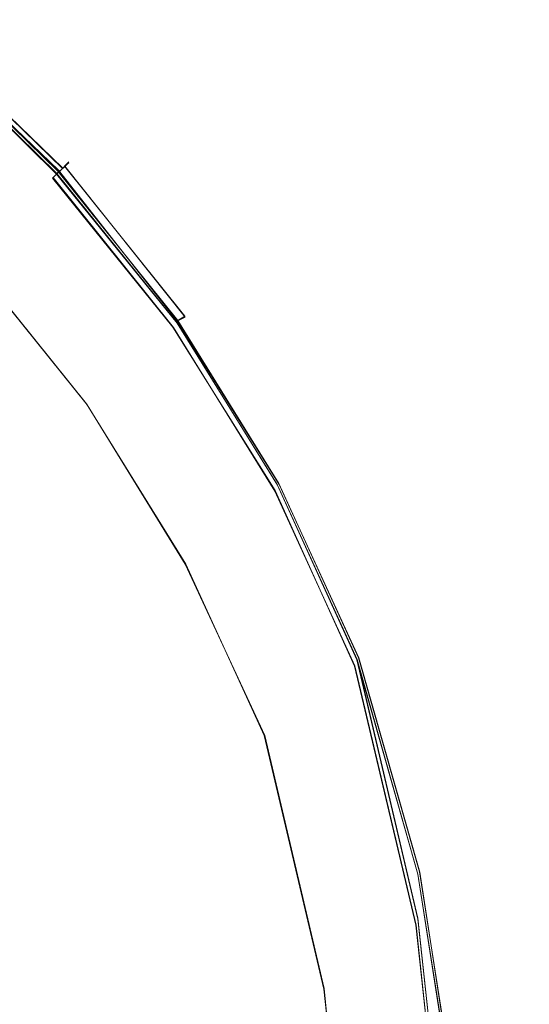
# Model space of a CAD drawing. Extents: x -206 to 206, y -187 to 26.
# Drawn here: x 80 to 82, y 15 to 20 of the extents above; entities that cross this region are included whole.
import ezdxf

# ---------------------------------------------------------------- set-up
doc = ezdxf.new("R2010")
doc.units = 0
doc.header["$LTSCALE"] = 500
doc.header["$MEASUREMENT"] = 0
doc.layers.add('DWXOUTLINES', color=7, linetype='Continuous')
doc.layers.add('EXC-CHROM', color=7, linetype='Continuous')

msp = doc.modelspace()

# ---------------------------------------------------------------- linework, layer by layer
at = {"layer": 'DWXOUTLINES', "color": 0, "lineweight": 0}
for p, q in [((79.84, 19.34, 51.9), (79.16, 19.99, 52.2)), ((79.16, 19.98, 74.9), (79.83, 19.32, 74.9)), ((79.16, 19.98, 39.92), (79.83, 19.32, 39.92)), ((79.18, 20.01, 4.12), (79.86, 19.35, 4.12)), ((79.81, 19.3, 4.04), (79.86, 19.35, 4.12)), ((79.87, 19.36, 74.83), (79.83, 19.32, 74.9)), ((79.87, 19.36, 39.85), (79.83, 19.32, 39.92)), ((79.89, 19.38, 4.36), (79.86, 19.35, 4.12)), ((79.89, 19.38, 53.49), (79.87, 19.36, 51.98)), ((79.87, 19.36, 74.83), (79.88, 19.37, 74.72)), ((79.87, 19.36, 39.85), (79.88, 19.37, 39.74)), ((80.46, 18.62, 51.64), (79.87, 19.36, 51.98)), ((79.89, 19.38, 53.49), (79.88, 19.37, 74.72)), ((79.88, 19.37, 39.74), (79.89, 19.38, 4.36)), ((79.81, 19.3, 4.04), (80.4, 18.57, 4.04)), ((79.83, 19.32, 74.9), (80.42, 18.59, 74.9)), ((79.83, 19.32, 39.92), (80.42, 18.59, 39.92)), ((80.42, 18.6, 51.56), (79.84, 19.34, 51.9)), ((79.4, 18.91, 3.96), (79.98, 18.19, 3.96)), ((80.46, 18.62, 51.64), (80.42, 18.6, 51.56)), ((80.42, 18.6, 51.56), (80.92, 17.8, 51.19)), ((80.42, 18.59, 74.9), (80.91, 17.8, 74.9)), ((80.42, 18.59, 39.92), (80.91, 17.8, 39.92)), ((80.4, 18.57, 4.04), (80.9, 17.77, 4.04)), ((79.98, 18.19, 3.96), (80.46, 17.41, 3.96)), ((80.9, 17.77, 4.04), (81.29, 16.91, 4.04)), ((80.91, 17.8, 74.9), (81.3, 16.94, 74.9)), ((80.91, 17.8, 39.92), (81.3, 16.94, 39.92)), ((81.31, 16.95, 50.79), (80.92, 17.8, 51.19)), ((80.46, 17.41, 3.96), (80.85, 16.57, 3.96)), ((81.3, 16.94, 74.9), (81.6, 15.89, 74.9)), ((81.3, 16.94, 39.92), (81.6, 15.67, 39.92)), ((81.61, 15.9, 50.3), (81.31, 16.95, 50.79)), ((81.29, 16.91, 4.04), (81.59, 15.64, 4.04)), ((80.85, 16.57, 3.96), (81.14, 15.33, 3.96)), ((81.6, 15.89, 74.9), (81.82, 14.5, 74.9)), ((81.82, 14.52, 49.66), (81.61, 15.9, 50.3)), ((81.59, 15.64, 4.04), (81.81, 13.6, 4.04)), ((81.6, 15.67, 39.92), (81.82, 13.63, 39.92)), ((81.14, 15.33, 3.96), (81.35, 13.33, 3.96))]:
    msp.add_line(p, q, dxfattribs=at)
at = {"layer": 'EXC-CHROM', "lineweight": 0}
for points, invisible_edges in [([(35.2612, -21.6559, 3.9937), (81.7462, -24.0247, 3.994), (37.6031, 24.7678, 3.9944), (35.2612, -21.6559, 3.9937)], 15), ([(82.5372, 24.2245, 3.9941), (37.6031, 24.7678, 3.9944), (81.7462, -24.0247, 3.994), (82.5372, 24.2245, 3.9941)], 15), ([(82.5372, 24.2245, 3.9941), (81.7462, -24.0247, 3.994), (84.1738, -21.5538, 3.9936), (82.5372, 24.2245, 3.9941)], 15), ([(81.0734, -16.117, 39.9935), (77.5379, 20.7888, 39.9935), (41.0681, 20.3529, 39.9935), (81.0734, -16.117, 39.9935)], 15), ([(77.5379, 20.7888, 39.9935), (80.7128, 17.7092, 39.9935), (78.3321, 20.3231, 39.9938), (77.5379, 20.7888, 39.9935)], 15), ([(81.5829, 12.7313, 39.9935), (80.7128, 17.7092, 39.9935), (77.5379, 20.7888, 39.9935), (81.5829, 12.7313, 39.9935)], 15), ([(77.5379, 20.7888, 39.9935), (81.0734, -16.117, 39.9935), (81.5829, 12.7313, 39.9935), (77.5379, 20.7888, 39.9935)], 15), ([(37.8353, 14.4868, 74.9745), (80.065, -17.4898, 74.9823), (78.3106, 20.3529, 74.9745), (37.8353, 14.4868, 74.9745)], 15), ([(41.0681, 20.3529, 39.9935), (68.8856, -21.4431, 39.9935), (81.0734, -16.117, 39.9935), (41.0681, 20.3529, 39.9935)], 15), ([(80.065, -17.4898, 74.9823), (81.0734, 16.8977, 74.9745), (78.3106, 20.3529, 74.9745), (80.065, -17.4898, 74.9823)], 15), ([(79.0201, 19.8042, 74.9745), (78.3106, 20.3529, 74.9745), (81.0734, 16.8977, 74.9745), (79.0201, 19.8042, 74.9745)], 15), ([(78.3321, 20.3231, 39.9938), (79.6626, 19.1675, 39.9935), (79.0201, 19.8042, 39.9935), (78.3321, 20.3231, 39.9938)], 15), ([(79.6626, 19.1675, 39.9935), (78.3321, 20.3231, 39.9938), (80.7128, 17.7092, 39.9935), (79.6626, 19.1675, 39.9935)], 15), ([(79.2042, 20.0293, 4.2333), (79.8588, 19.3474, 4.125), (79.1819, 20.0069, 4.125), (79.2042, 20.0293, 4.2333)], 15), ([(79.8665, 19.3554, 74.826), (79.2066, 20.031, 74.7203), (79.1912, 20.0134, 74.826), (79.8665, 19.3554, 74.826)], 15), ([(79.8665, 19.3554, 39.8451), (79.2066, 20.031, 39.7384), (79.1912, 20.0134, 39.8451), (79.8665, 19.3554, 39.8451)], 15), ([(79.8841, 19.3722, 52.3965), (79.1924, 20.0183, 52.2817), (79.2068, 20.0322, 52.6966), (79.8841, 19.3722, 52.3965)], 15), ([(79.2116, 20.0368, 4.3641), (79.8818, 19.369, 4.2333), (79.2042, 20.0293, 4.2333), (79.2116, 20.0368, 4.3641)], 15), ([(79.8588, 19.3474, 4.125), (79.2042, 20.0293, 4.2333), (79.8818, 19.369, 4.2333), (79.8588, 19.3474, 4.125)], 15), ([(79.8838, 19.3711, 74.7203), (79.2116, 20.0368, 53.7711), (79.2066, 20.031, 74.7203), (79.8838, 19.3711, 74.7203)], 15), ([(79.2066, 20.031, 39.7384), (79.8895, 19.3763, 4.3641), (79.2116, 20.0368, 4.3641), (79.2066, 20.031, 39.7384)], 15), ([(79.2066, 20.031, 74.7203), (79.8665, 19.3554, 74.826), (79.8838, 19.3711, 74.7203), (79.2066, 20.031, 74.7203)], 13), ([(79.8895, 19.3763, 4.3641), (79.2066, 20.031, 39.7384), (79.8838, 19.3711, 39.7384), (79.8895, 19.3763, 4.3641)], 11), ([(79.2066, 20.031, 39.7384), (79.8665, 19.3554, 39.8451), (79.8838, 19.3711, 39.7384), (79.2066, 20.031, 39.7384)], 13), ([(79.8895, 19.3763, 53.4859), (79.2068, 20.0322, 52.6966), (79.2116, 20.0368, 53.7711), (79.8895, 19.3763, 53.4859)], 15), ([(79.2068, 20.0322, 52.6966), (79.8895, 19.3763, 53.4859), (79.8841, 19.3722, 52.3965), (79.2068, 20.0322, 52.6966)], 13), ([(79.2116, 20.0368, 53.7711), (79.8838, 19.3711, 74.7203), (79.8895, 19.3763, 53.4859), (79.2116, 20.0368, 53.7711)], 13), ([(79.8818, 19.369, 4.2333), (79.2116, 20.0368, 4.3641), (79.8895, 19.3763, 4.3641), (79.8818, 19.369, 4.2333)], 11), ([(79.1094, 19.9196, 74.951), (79.832, 19.324, 74.9042), (79.1605, 19.9782, 74.9042), (79.1094, 19.9196, 74.951)], 13), ([(79.1094, 19.9196, 39.9701), (79.832, 19.324, 39.9232), (79.1605, 19.9782, 39.9232), (79.1094, 19.9196, 39.9701)], 13), ([(79.1636, 19.9906, 52.2049), (79.7826, 19.2945, 51.8424), (79.1157, 19.9443, 52.145), (79.1636, 19.9906, 52.2049)], 15), ([(79.1819, 20.0069, 4.125), (79.8127, 19.3041, 4.0441), (79.1374, 19.9622, 4.0441), (79.1819, 20.0069, 4.125)], 15), ([(79.832, 19.324, 74.9042), (79.1912, 20.0134, 74.826), (79.1605, 19.9782, 74.9042), (79.832, 19.324, 74.9042)], 15), ([(79.832, 19.324, 39.9232), (79.1912, 20.0134, 39.8451), (79.1605, 19.9782, 39.9232), (79.832, 19.324, 39.9232)], 15), ([(79.8681, 19.3599, 51.9764), (79.1636, 19.9906, 52.2049), (79.1924, 20.0183, 52.2817), (79.8681, 19.3599, 51.9764)], 15), ([(79.1636, 19.9906, 52.2049), (79.8681, 19.3599, 51.9764), (79.836, 19.3354, 51.9003), (79.1636, 19.9906, 52.2049)], 11), ([(79.7826, 19.2945, 51.8424), (79.1636, 19.9906, 52.2049), (79.836, 19.3354, 51.9003), (79.7826, 19.2945, 51.8424)], 15), ([(79.8127, 19.3041, 4.0441), (79.1819, 20.0069, 4.125), (79.8588, 19.3474, 4.125), (79.8127, 19.3041, 4.0441)], 13), ([(79.1912, 20.0134, 74.826), (79.832, 19.324, 74.9042), (79.8665, 19.3554, 74.826), (79.1912, 20.0134, 74.826)], 13), ([(79.1912, 20.0134, 39.8451), (79.832, 19.324, 39.9232), (79.8665, 19.3554, 39.8451), (79.1912, 20.0134, 39.8451)], 13), ([(79.1924, 20.0183, 52.2817), (79.8841, 19.3722, 52.3965), (79.8681, 19.3599, 51.9764), (79.1924, 20.0183, 52.2817)], 13), ([(79.1157, 19.9443, 52.145), (79.6882, 19.2223, 51.7893), (79.031, 19.8627, 52.0878), (79.1157, 19.9443, 52.145)], 15), ([(79.1374, 19.9622, 4.0441), (79.736, 19.232, 3.9956), (79.0632, 19.8875, 3.9956), (79.1374, 19.9622, 4.0441)], 15), ([(79.6882, 19.2223, 51.7893), (79.1157, 19.9443, 52.145), (79.7826, 19.2945, 51.8424), (79.6882, 19.2223, 51.7893)], 15), ([(79.736, 19.232, 3.9956), (79.1374, 19.9622, 4.0441), (79.8127, 19.3041, 4.0441), (79.736, 19.232, 3.9956)], 15), ([(79.0201, 19.8042, 74.9745), (79.7745, 19.2718, 74.951), (79.1094, 19.9196, 74.951), (79.0201, 19.8042, 74.9745)], 15), ([(79.0201, 19.8042, 39.9935), (79.7745, 19.2718, 39.9701), (79.1094, 19.9196, 39.9701), (79.0201, 19.8042, 39.9935)], 15), ([(79.6362, 19.1382, 3.9713), (79.0632, 19.8875, 3.9956), (79.736, 19.232, 3.9956), (79.6362, 19.1382, 3.9713)], 15), ([(79.832, 19.324, 74.9042), (79.1094, 19.9196, 74.951), (79.7745, 19.2718, 74.951), (79.832, 19.324, 74.9042)], 15), ([(79.832, 19.324, 39.9232), (79.1094, 19.9196, 39.9701), (79.7745, 19.2718, 39.9701), (79.832, 19.324, 39.9232)], 15), ([(80.2628, 18.5061, 51.4554), (77.1653, 18.0641, 51.2427), (79.031, 19.8627, 52.0878), (80.2628, 18.5061, 51.4554)], 15), ([(79.6882, 19.2223, 51.7893), (80.2628, 18.5061, 51.4554), (79.031, 19.8627, 52.0878), (79.6882, 19.2223, 51.7893)], 15), ([(79.7745, 19.2718, 74.951), (79.0201, 19.8042, 74.9745), (79.6626, 19.1675, 74.9745), (79.7745, 19.2718, 74.951)], 15), ([(81.0734, 16.8977, 74.9745), (79.6626, 19.1675, 74.9745), (79.0201, 19.8042, 74.9745), (81.0734, 16.8977, 74.9745)], 15), ([(79.7745, 19.2718, 39.9701), (79.0201, 19.8042, 39.9935), (79.6626, 19.1675, 39.9935), (79.7745, 19.2718, 39.9701)], 15), ([(79.9766, 18.1946, 3.9633), (78.9173, 19.6182, 3.9633), (80.1484, 18.2322, 3.9633), (79.9766, 18.1946, 3.9633)], 15), ([(78.9173, 19.6182, 3.9633), (79.9766, 18.1946, 3.9633), (79.3982, 18.9145, 3.9633), (78.9173, 19.6182, 3.9633)], 13), ([(79.6362, 19.1382, 3.9713), (80.1484, 18.2322, 3.9633), (78.9173, 19.6182, 3.9633), (79.6362, 19.1382, 3.9713)], 15), ([(79.8588, 19.3474, 4.125), (80.4033, 18.5691, 4.0441), (79.8127, 19.3041, 4.0441), (79.8588, 19.3474, 4.125)], 9), ([(80.4191, 18.5931, 74.9042), (79.8665, 19.3554, 74.826), (79.832, 19.324, 74.9042), (80.4191, 18.5931, 74.9042)], 15), ([(80.4191, 18.5931, 39.9232), (79.8665, 19.3554, 39.8451), (79.832, 19.324, 39.9232), (80.4191, 18.5931, 39.9232)], 15), ([(80.459, 18.6244, 51.6355), (79.836, 19.3354, 51.9003), (79.8681, 19.3599, 51.9764), (80.459, 18.6244, 51.6355)], 11), ([(79.8818, 19.369, 4.2333), (80.4507, 18.6107, 4.125), (79.8588, 19.3474, 4.125), (79.8818, 19.369, 4.2333)], 11), ([(80.4033, 18.5691, 4.0441), (79.8588, 19.3474, 4.125), (80.4507, 18.6107, 4.125), (80.4033, 18.5691, 4.0441)], 15), ([(80.457, 18.6203, 74.826), (79.8838, 19.3711, 74.7203), (79.8665, 19.3554, 74.826), (80.457, 18.6203, 74.826)], 15), ([(80.457, 18.6203, 39.8451), (79.8838, 19.3711, 39.7384), (79.8665, 19.3554, 39.8451), (80.457, 18.6203, 39.8451)], 15), ([(79.8665, 19.3554, 74.826), (80.4191, 18.5931, 74.9042), (80.457, 18.6203, 74.826), (79.8665, 19.3554, 74.826)], 15), ([(79.8665, 19.3554, 39.8451), (80.4191, 18.5931, 39.9232), (80.457, 18.6203, 39.8451), (79.8665, 19.3554, 39.8451)], 15), ([(80.4766, 18.635, 52.0922), (79.8681, 19.3599, 51.9764), (79.8841, 19.3722, 52.3965), (80.4766, 18.635, 52.0922)], 15), ([(79.8681, 19.3599, 51.9764), (80.4766, 18.635, 52.0922), (80.459, 18.6244, 51.6355), (79.8681, 19.3599, 51.9764)], 15), ([(79.8895, 19.3763, 4.3641), (80.4744, 18.6315, 4.2333), (79.8818, 19.369, 4.2333), (79.8895, 19.3763, 4.3641)], 15), ([(80.4507, 18.6107, 4.125), (79.8818, 19.369, 4.2333), (80.4744, 18.6315, 4.2333), (80.4507, 18.6107, 4.125)], 15), ([(80.4766, 18.635, 52.0922), (79.8895, 19.3763, 53.4859), (79.8838, 19.3711, 74.7203), (80.4766, 18.635, 52.0922)], 15), ([(79.8838, 19.3711, 39.7384), (80.4823, 18.6384, 4.3641), (79.8895, 19.3763, 4.3641), (79.8838, 19.3711, 39.7384)], 15), ([(79.8838, 19.3711, 74.7203), (80.457, 18.6203, 74.826), (80.476, 18.6339, 74.7218), (79.8838, 19.3711, 74.7203)], 15), ([(79.8838, 19.3711, 74.7203), (80.4823, 18.6384, 74.5967), (80.4766, 18.635, 52.0922), (79.8838, 19.3711, 74.7203)], 15), ([(79.8838, 19.3711, 74.7203), (80.476, 18.6339, 74.7218), (80.4823, 18.6384, 74.5967), (79.8838, 19.3711, 74.7203)], 15), ([(79.8838, 19.3711, 39.7384), (80.457, 18.6203, 39.8451), (80.476, 18.6339, 39.74), (79.8838, 19.3711, 39.7384)], 15), ([(79.8838, 19.3711, 39.7384), (80.476, 18.6339, 39.74), (80.4823, 18.6384, 39.6124), (79.8838, 19.3711, 39.7384)], 15), ([(79.8838, 19.3711, 39.7384), (80.4823, 18.6384, 39.6124), (80.4823, 18.6384, 4.3641), (79.8838, 19.3711, 39.7384)], 15), ([(80.4766, 18.635, 52.0922), (79.8841, 19.3722, 52.3965), (79.8895, 19.3763, 53.4859), (80.4766, 18.635, 52.0922)], 15), ([(80.4744, 18.6315, 4.2333), (79.8895, 19.3763, 4.3641), (80.4823, 18.6384, 4.3641), (80.4744, 18.6315, 4.2333)], 15), ([(79.8127, 19.3041, 4.0441), (80.3243, 18.4997, 3.9956), (79.736, 19.232, 3.9956), (79.8127, 19.3041, 4.0441)], 15), ([(79.7745, 19.2718, 74.951), (80.4191, 18.5931, 74.9042), (79.832, 19.324, 74.9042), (79.7745, 19.2718, 74.951)], 13), ([(79.7745, 19.2718, 39.9701), (80.4191, 18.5931, 39.9232), (79.832, 19.324, 39.9232), (79.7745, 19.2718, 39.9701)], 13), ([(79.836, 19.3354, 51.9003), (80.3658, 18.5682, 51.5041), (79.7826, 19.2945, 51.8424), (79.836, 19.3354, 51.9003)], 15), ([(80.3243, 18.4997, 3.9956), (79.8127, 19.3041, 4.0441), (80.4033, 18.5691, 4.0441), (80.3243, 18.4997, 3.9956)], 15), ([(79.836, 19.3354, 51.9003), (80.459, 18.6244, 51.6355), (80.424, 18.6033, 51.5599), (79.836, 19.3354, 51.9003)], 11), ([(80.3658, 18.5682, 51.5041), (79.836, 19.3354, 51.9003), (80.424, 18.6033, 51.5599), (80.3658, 18.5682, 51.5041)], 15), ([(79.6626, 19.1675, 74.9745), (80.3559, 18.5478, 74.951), (79.7745, 19.2718, 74.951), (79.6626, 19.1675, 74.9745)], 15), ([(79.6626, 19.1675, 39.9935), (80.3559, 18.5478, 39.9701), (79.7745, 19.2718, 39.9701), (79.6626, 19.1675, 39.9935)], 15), ([(79.7826, 19.2945, 51.8424), (80.2628, 18.5061, 51.4554), (79.6882, 19.2223, 51.7893), (79.7826, 19.2945, 51.8424)], 15), ([(80.4191, 18.5931, 74.9042), (79.7745, 19.2718, 74.951), (80.3559, 18.5478, 74.951), (80.4191, 18.5931, 74.9042)], 15), ([(80.4191, 18.5931, 39.9232), (79.7745, 19.2718, 39.9701), (80.3559, 18.5478, 39.9701), (80.4191, 18.5931, 39.9232)], 15), ([(80.2628, 18.5061, 51.4554), (79.7826, 19.2945, 51.8424), (80.3658, 18.5682, 51.5041), (80.2628, 18.5061, 51.4554)], 15), ([(79.736, 19.232, 3.9956), (80.2215, 18.4096, 3.9713), (79.6362, 19.1382, 3.9713), (79.736, 19.232, 3.9956)], 15), ([(80.2215, 18.4096, 3.9713), (79.736, 19.232, 3.9956), (80.3243, 18.4997, 3.9956), (80.2215, 18.4096, 3.9713)], 15), ([(80.3559, 18.5478, 74.951), (79.6626, 19.1675, 74.9745), (80.2347, 18.4675, 74.9745), (80.3559, 18.5478, 74.951)], 15), ([(81.0734, 16.8977, 74.9745), (80.2347, 18.4675, 74.9745), (79.6626, 19.1675, 74.9745), (81.0734, 16.8977, 74.9745)], 15), ([(80.3559, 18.5478, 39.9701), (79.6626, 19.1675, 39.9935), (80.2347, 18.4675, 39.9935), (80.3559, 18.5478, 39.9701)], 15), ([(80.7128, 17.7092, 39.9935), (80.2347, 18.4675, 39.9935), (79.6626, 19.1675, 39.9935), (80.7128, 17.7092, 39.9935)], 15), ([(80.1484, 18.2322, 3.9633), (79.6362, 19.1382, 3.9713), (80.2215, 18.4096, 3.9713), (80.1484, 18.2322, 3.9633)], 15), ([(80.9555, 17.8223, 51.2637), (80.424, 18.6033, 51.5599), (80.459, 18.6244, 51.6355), (80.9555, 17.8223, 51.2637)], 13), ([(80.4744, 18.6315, 4.2333), (80.948, 17.8075, 4.125), (80.4507, 18.6107, 4.125), (80.4744, 18.6315, 4.2333)], 15), ([(80.9532, 17.8187, 74.826), (80.476, 18.6339, 74.7218), (80.457, 18.6203, 74.826), (80.9532, 17.8187, 74.826)], 15), ([(80.9532, 17.8187, 39.8451), (80.476, 18.6339, 39.74), (80.457, 18.6203, 39.8451), (80.9532, 17.8187, 39.8451)], 15), ([(80.9744, 17.8312, 51.7347), (80.459, 18.6244, 51.6355), (80.4766, 18.635, 52.0922), (80.9744, 17.8312, 51.7347)], 15), ([(80.459, 18.6244, 51.6355), (80.9744, 17.8312, 51.7347), (80.9555, 17.8223, 51.2637), (80.459, 18.6244, 51.6355)], 15), ([(80.4823, 18.6384, 4.3641), (80.9723, 17.8273, 4.2333), (80.4744, 18.6315, 4.2333), (80.4823, 18.6384, 4.3641)], 15), ([(80.948, 17.8075, 4.125), (80.4744, 18.6315, 4.2333), (80.9723, 17.8273, 4.2333), (80.948, 17.8075, 4.125)], 15), ([(80.9736, 17.8302, 74.7218), (80.4823, 18.6384, 74.5967), (80.476, 18.6339, 74.7218), (80.9736, 17.8302, 74.7218)], 15), ([(80.9736, 17.8302, 39.74), (80.4823, 18.6384, 39.6124), (80.476, 18.6339, 39.74), (80.9736, 17.8302, 39.74)], 15), ([(80.476, 18.6339, 74.7218), (80.9532, 17.8187, 74.826), (80.9736, 17.8302, 74.7218), (80.476, 18.6339, 74.7218)], 15), ([(80.476, 18.6339, 39.74), (80.9532, 17.8187, 39.8451), (80.9736, 17.8302, 39.74), (80.476, 18.6339, 39.74)], 15), ([(80.9804, 17.834, 74.5967), (80.4766, 18.635, 52.0922), (80.4823, 18.6384, 74.5967), (80.9804, 17.834, 74.5967)], 15), ([(80.4766, 18.635, 52.0922), (80.9804, 17.834, 74.5967), (80.9744, 17.8312, 51.7347), (80.4766, 18.635, 52.0922)], 15), ([(80.4823, 18.6384, 74.5967), (80.9736, 17.8302, 74.7218), (80.9804, 17.834, 74.5967), (80.4823, 18.6384, 74.5967)], 15), ([(80.9723, 17.8273, 4.2333), (80.4823, 18.6384, 4.3641), (80.9804, 17.834, 4.3642), (80.9723, 17.8273, 4.2333)], 15), ([(80.4823, 18.6384, 39.6124), (80.9804, 17.834, 39.6124), (80.9804, 17.834, 4.3642), (80.4823, 18.6384, 39.6124)], 15), ([(80.4823, 18.6384, 39.6124), (80.9736, 17.8302, 39.74), (80.9804, 17.834, 39.6124), (80.4823, 18.6384, 39.6124)], 15), ([(80.9804, 17.834, 4.3642), (80.4823, 18.6384, 4.3641), (80.4823, 18.6384, 39.6124), (80.9804, 17.834, 4.3642)], 15), ([(80.3559, 18.5478, 74.951), (80.9124, 17.7958, 74.9042), (80.4191, 18.5931, 74.9042), (80.3559, 18.5478, 74.951)], 13), ([(80.3559, 18.5478, 39.9701), (80.9124, 17.7958, 39.9232), (80.4191, 18.5931, 39.9232), (80.3559, 18.5478, 39.9701)], 13), ([(80.424, 18.6033, 51.5599), (80.8559, 17.7754, 51.1348), (80.3658, 18.5682, 51.5041), (80.424, 18.6033, 51.5599)], 15), ([(80.4507, 18.6107, 4.125), (80.8995, 17.7677, 4.0441), (80.4033, 18.5691, 4.0441), (80.4507, 18.6107, 4.125)], 13), ([(80.9124, 17.7958, 74.9042), (80.457, 18.6203, 74.826), (80.4191, 18.5931, 74.9042), (80.9124, 17.7958, 74.9042)], 15), ([(80.9124, 17.7958, 39.9232), (80.457, 18.6203, 39.8451), (80.4191, 18.5931, 39.9232), (80.9124, 17.7958, 39.9232)], 15), ([(80.424, 18.6033, 51.5599), (80.9555, 17.8223, 51.2637), (80.9181, 17.8047, 51.1886), (80.424, 18.6033, 51.5599)], 11), ([(80.8559, 17.7754, 51.1348), (80.424, 18.6033, 51.5599), (80.9181, 17.8047, 51.1886), (80.8559, 17.7754, 51.1348)], 15), ([(80.8995, 17.7677, 4.0441), (80.4507, 18.6107, 4.125), (80.948, 17.8075, 4.125), (80.8995, 17.7677, 4.0441)], 15), ([(80.457, 18.6203, 74.826), (80.9124, 17.7958, 74.9042), (80.9532, 17.8187, 74.826), (80.457, 18.6203, 74.826)], 15), ([(80.457, 18.6203, 39.8451), (80.9124, 17.7958, 39.9232), (80.9532, 17.8187, 39.8451), (80.457, 18.6203, 39.8451)], 15), ([(80.2347, 18.4675, 74.9745), (80.8444, 17.7577, 74.951), (80.3559, 18.5478, 74.951), (80.2347, 18.4675, 74.9745)], 15), ([(80.2347, 18.4675, 39.9935), (80.8444, 17.7577, 39.9701), (80.3559, 18.5478, 39.9701), (80.2347, 18.4675, 39.9935)], 15), ([(80.3658, 18.5682, 51.5041), (80.7459, 17.7237, 51.0907), (80.2628, 18.5061, 51.4554), (80.3658, 18.5682, 51.5041)], 15), ([(80.4033, 18.5691, 4.0441), (80.8186, 17.7014, 3.9956), (80.3243, 18.4997, 3.9956), (80.4033, 18.5691, 4.0441)], 15), ([(80.9124, 17.7958, 74.9042), (80.3559, 18.5478, 74.951), (80.8444, 17.7577, 74.951), (80.9124, 17.7958, 74.9042)], 15), ([(80.9124, 17.7958, 39.9232), (80.3559, 18.5478, 39.9701), (80.8444, 17.7577, 39.9701), (80.9124, 17.7958, 39.9232)], 15), ([(80.7459, 17.7237, 51.0907), (80.3658, 18.5682, 51.5041), (80.8559, 17.7754, 51.1348), (80.7459, 17.7237, 51.0907)], 15), ([(80.8186, 17.7014, 3.9956), (80.4033, 18.5691, 4.0441), (80.8995, 17.7677, 4.0441), (80.8186, 17.7014, 3.9956)], 15), ([(77.1653, 18.0641, 51.2427), (80.2628, 18.5061, 51.4554), (77.6093, 17.6322, 51.0413), (77.1653, 18.0641, 51.2427)], 11), ([(77.9961, 17.1394, 50.8115), (77.6093, 17.6322, 51.0413), (80.2628, 18.5061, 51.4554), (77.9961, 17.1394, 50.8115)], 14), ([(77.9961, 17.1394, 50.8115), (80.2628, 18.5061, 51.4554), (78.3244, 16.5846, 50.5528), (77.9961, 17.1394, 50.8115)], 11), ([(81.7633, 12.7275, 48.7613), (78.3244, 16.5846, 50.5528), (80.2628, 18.5061, 51.4554), (81.7633, 12.7275, 48.7613)], 15), ([(80.3243, 18.4997, 3.9956), (80.7134, 17.6152, 3.9713), (80.2215, 18.4096, 3.9713), (80.3243, 18.4997, 3.9956)], 15), ([(80.7459, 17.7237, 51.0907), (81.125, 16.8806, 50.6975), (80.2628, 18.5061, 51.4554), (80.7459, 17.7237, 51.0907)], 15), ([(81.125, 16.8806, 50.6975), (81.7633, 12.7275, 48.7613), (80.2628, 18.5061, 51.4554), (81.125, 16.8806, 50.6975)], 15), ([(80.7134, 17.6152, 3.9713), (80.3243, 18.4997, 3.9956), (80.8186, 17.7014, 3.9956), (80.7134, 17.6152, 3.9713)], 15), ([(80.8444, 17.7577, 74.951), (80.2347, 18.4675, 74.9745), (80.7128, 17.7092, 74.9745), (80.8444, 17.7577, 74.951)], 15), ([(81.0734, 16.8977, 74.9745), (80.7128, 17.7092, 74.9745), (80.2347, 18.4675, 74.9745), (81.0734, 16.8977, 74.9745)], 15), ([(80.8444, 17.7577, 39.9701), (80.2347, 18.4675, 39.9935), (80.7128, 17.7092, 39.9935), (80.8444, 17.7577, 39.9701)], 15), ([(80.1484, 18.2322, 3.9633), (80.2215, 18.4096, 3.9713), (80.7134, 17.6152, 3.9713), (80.1484, 18.2322, 3.9633)], 15), ([(80.1484, 18.2322, 3.9633), (80.4626, 17.4097, 3.9633), (79.9766, 18.1946, 3.9633), (80.1484, 18.2322, 3.9633)], 13), ([(80.8466, 16.5703, 3.9633), (80.1484, 18.2322, 3.9633), (81.0164, 16.5102, 3.9633), (80.8466, 16.5703, 3.9633)], 15), ([(80.1484, 18.2322, 3.9633), (80.8466, 16.5703, 3.9633), (80.4626, 17.4097, 3.9633), (80.1484, 18.2322, 3.9633)], 13), ([(80.7134, 17.6152, 3.9713), (81.0164, 16.5102, 3.9633), (80.1484, 18.2322, 3.9633), (80.7134, 17.6152, 3.9713)], 15), ([(80.9181, 17.8047, 51.1886), (81.2436, 16.9264, 50.7394), (80.8559, 17.7754, 51.1348), (80.9181, 17.8047, 51.1886)], 15), ([(80.948, 17.8075, 4.125), (81.2916, 16.9106, 4.0441), (80.8995, 17.7677, 4.0441), (80.948, 17.8075, 4.125)], 13), ([(81.3024, 16.9426, 74.9042), (80.9532, 17.8187, 74.826), (80.9124, 17.7958, 74.9042), (81.3024, 16.9426, 74.9042)], 15), ([(81.3024, 16.9426, 39.9232), (80.9532, 17.8187, 39.8451), (80.9124, 17.7958, 39.9232), (81.3024, 16.9426, 39.9232)], 15), ([(81.3479, 16.9641, 50.8659), (80.9181, 17.8047, 51.1886), (80.9555, 17.8223, 51.2637), (81.3479, 16.9641, 50.8659)], 15), ([(80.9181, 17.8047, 51.1886), (81.3479, 16.9641, 50.8659), (81.3088, 16.95, 50.7912), (80.9181, 17.8047, 51.1886)], 11), ([(81.2436, 16.9264, 50.7394), (80.9181, 17.8047, 51.1886), (81.3088, 16.95, 50.7912), (81.2436, 16.9264, 50.7394)], 15), ([(80.9723, 17.8273, 4.2333), (81.341, 16.9484, 4.125), (80.948, 17.8075, 4.125), (80.9723, 17.8273, 4.2333)], 15), ([(81.2916, 16.9106, 4.0441), (80.948, 17.8075, 4.125), (81.341, 16.9484, 4.125), (81.2916, 16.9106, 4.0441)], 15), ([(81.3454, 16.9612, 74.826), (80.9736, 17.8302, 74.7218), (80.9532, 17.8187, 74.826), (81.3454, 16.9612, 74.826)], 15), ([(81.3454, 16.9612, 39.8451), (80.9736, 17.8302, 39.74), (80.9532, 17.8187, 39.8451), (81.3454, 16.9612, 39.8451)], 15), ([(80.9532, 17.8187, 74.826), (81.3024, 16.9426, 74.9042), (81.3454, 16.9612, 74.826), (80.9532, 17.8187, 74.826)], 15), ([(80.9532, 17.8187, 39.8451), (81.3024, 16.9426, 39.9232), (81.3454, 16.9612, 39.8451), (80.9532, 17.8187, 39.8451)], 15), ([(81.3675, 16.9712, 51.3047), (80.9555, 17.8223, 51.2637), (80.9744, 17.8312, 51.7347), (81.3675, 16.9712, 51.3047)], 15), ([(80.9555, 17.8223, 51.2637), (81.3675, 16.9712, 51.3047), (81.3479, 16.9641, 50.8659), (80.9555, 17.8223, 51.2637)], 15), ([(80.9804, 17.834, 4.3642), (81.3658, 16.9673, 4.2333), (80.9723, 17.8273, 4.2333), (80.9804, 17.834, 4.3642)], 15), ([(81.341, 16.9484, 4.125), (80.9723, 17.8273, 4.2333), (81.3658, 16.9673, 4.2333), (81.341, 16.9484, 4.125)], 15), ([(81.3668, 16.9705, 74.7218), (80.9804, 17.834, 74.5967), (80.9736, 17.8302, 74.7218), (81.3668, 16.9705, 74.7218)], 15), ([(81.3669, 16.9705, 39.7384), (80.9804, 17.834, 39.6124), (80.9736, 17.8302, 39.74), (81.3669, 16.9705, 39.7384)], 15), ([(80.9736, 17.8302, 74.7218), (81.3454, 16.9612, 74.826), (81.3668, 16.9705, 74.7218), (80.9736, 17.8302, 74.7218)], 15), ([(80.9736, 17.8302, 39.74), (81.3454, 16.9612, 39.8451), (81.3669, 16.9705, 39.7384), (80.9736, 17.8302, 39.74)], 15), ([(81.374, 16.9736, 74.5961), (80.9744, 17.8312, 51.7347), (80.9804, 17.834, 74.5967), (81.374, 16.9736, 74.5961)], 15), ([(80.9744, 17.8312, 51.7347), (81.374, 16.9736, 52.4488), (81.3675, 16.9712, 51.3047), (80.9744, 17.8312, 51.7347)], 15), ([(80.9744, 17.8312, 51.7347), (81.374, 16.9736, 74.5961), (81.374, 16.9736, 52.4488), (80.9744, 17.8312, 51.7347)], 15), ([(80.9804, 17.834, 74.5967), (81.3668, 16.9705, 74.7218), (81.374, 16.9736, 74.5961), (80.9804, 17.834, 74.5967)], 15), ([(81.374, 16.9736, 4.3641), (80.9804, 17.834, 4.3642), (81.3669, 16.9705, 39.7384), (81.374, 16.9736, 4.3641)], 15), ([(81.3658, 16.9673, 4.2333), (80.9804, 17.834, 4.3642), (81.374, 16.9736, 4.3641), (81.3658, 16.9673, 4.2333)], 15), ([(81.3669, 16.9705, 39.7384), (80.9804, 17.834, 4.3642), (80.9804, 17.834, 39.6124), (81.3669, 16.9705, 39.7384)], 15), ([(80.7128, 17.7092, 74.9745), (81.2308, 16.9116, 74.951), (80.8444, 17.7577, 74.951), (80.7128, 17.7092, 74.9745)], 15), ([(80.7128, 17.7092, 39.9935), (81.2308, 16.9116, 39.9701), (80.8444, 17.7577, 39.9701), (80.7128, 17.7092, 39.9935)], 15), ([(80.8559, 17.7754, 51.1348), (81.125, 16.8806, 50.6975), (80.7459, 17.7237, 51.0907), (80.8559, 17.7754, 51.1348)], 15), ([(80.8995, 17.7677, 4.0441), (81.2092, 16.8475, 3.9956), (80.8186, 17.7014, 3.9956), (80.8995, 17.7677, 4.0441)], 15), ([(80.8444, 17.7577, 74.951), (81.3024, 16.9426, 74.9042), (80.9124, 17.7958, 74.9042), (80.8444, 17.7577, 74.951)], 13), ([(80.8444, 17.7577, 39.9701), (81.3024, 16.9426, 39.9232), (80.9124, 17.7958, 39.9232), (80.8444, 17.7577, 39.9701)], 13), ([(81.3024, 16.9426, 74.9042), (80.8444, 17.7577, 74.951), (81.2308, 16.9116, 74.951), (81.3024, 16.9426, 74.9042)], 15), ([(81.3024, 16.9426, 39.9232), (80.8444, 17.7577, 39.9701), (81.2308, 16.9116, 39.9701), (81.3024, 16.9426, 39.9232)], 15), ([(81.125, 16.8806, 50.6975), (80.8559, 17.7754, 51.1348), (81.2436, 16.9264, 50.7394), (81.125, 16.8806, 50.6975)], 15), ([(81.2092, 16.8475, 3.9956), (80.8995, 17.7677, 4.0441), (81.2916, 16.9106, 4.0441), (81.2092, 16.8475, 3.9956)], 15), ([(81.2308, 16.9116, 74.951), (80.7128, 17.7092, 74.9745), (81.0734, 16.8977, 74.9745), (81.2308, 16.9116, 74.951)], 15), ([(81.2308, 16.9116, 39.9701), (80.7128, 17.7092, 39.9935), (81.0734, 16.8977, 39.9935), (81.2308, 16.9116, 39.9701)], 15), ([(80.7128, 17.7092, 39.9935), (81.3418, 15.6608, 39.9935), (81.0734, 16.8977, 39.9935), (80.7128, 17.7092, 39.9935)], 15), ([(80.7128, 17.7092, 39.9935), (81.5829, 12.7313, 39.9935), (81.3418, 15.6608, 39.9935), (80.7128, 17.7092, 39.9935)], 15), ([(80.8186, 17.7014, 3.9956), (81.1021, 16.7656, 3.9713), (80.7134, 17.6152, 3.9713), (80.8186, 17.7014, 3.9956)], 15), ([(81.1021, 16.7656, 3.9713), (80.8186, 17.7014, 3.9956), (81.2092, 16.8475, 3.9956), (81.1021, 16.7656, 3.9713)], 15), ([(81.0164, 16.5102, 3.9633), (80.7134, 17.6152, 3.9713), (81.1021, 16.7656, 3.9713), (81.0164, 16.5102, 3.9633)], 15), ([(81.2308, 16.9116, 74.951), (81.6003, 15.8904, 74.9042), (81.3024, 16.9426, 74.9042), (81.2308, 16.9116, 74.951)], 13), ([(81.2308, 16.9116, 39.9701), (81.6003, 15.6748, 39.9232), (81.3024, 16.9426, 39.9232), (81.2308, 16.9116, 39.9701)], 13), ([(81.3088, 16.95, 50.7912), (81.54, 15.8837, 50.2538), (81.2436, 16.9264, 50.7394), (81.3088, 16.95, 50.7912)], 15), ([(81.341, 16.9484, 4.125), (81.5909, 15.6406, 4.0441), (81.2916, 16.9106, 4.0441), (81.341, 16.9484, 4.125)], 13), ([(81.6003, 15.8904, 74.9042), (81.3454, 16.9612, 74.826), (81.3024, 16.9426, 74.9042), (81.6003, 15.8904, 74.9042)], 15), ([(81.6003, 15.6748, 39.9232), (81.3454, 16.9612, 39.8451), (81.3024, 16.9426, 39.9232), (81.6003, 15.6748, 39.9232)], 15), ([(81.6476, 15.9129, 50.3786), (81.3088, 16.95, 50.7912), (81.3479, 16.9641, 50.8659), (81.6476, 15.9129, 50.3786)], 15), ([(81.3088, 16.95, 50.7912), (81.6476, 15.9129, 50.3786), (81.6072, 15.9019, 50.304), (81.3088, 16.95, 50.7912)], 11), ([(81.54, 15.8837, 50.2538), (81.3088, 16.95, 50.7912), (81.6072, 15.9019, 50.304), (81.54, 15.8837, 50.2538)], 15), ([(81.3658, 16.9673, 4.2333), (81.6411, 15.6755, 4.125), (81.341, 16.9484, 4.125), (81.3658, 16.9673, 4.2333)], 15), ([(81.5909, 15.6406, 4.0441), (81.341, 16.9484, 4.125), (81.6411, 15.6755, 4.125), (81.5909, 15.6406, 4.0441)], 15), ([(81.6448, 15.9049, 74.826), (81.3668, 16.9705, 74.7218), (81.3454, 16.9612, 74.826), (81.6448, 15.9049, 74.826)], 15), ([(81.6448, 15.6892, 39.8451), (81.3669, 16.9705, 39.7384), (81.3454, 16.9612, 39.8451), (81.6448, 15.6892, 39.8451)], 15), ([(81.3454, 16.9612, 74.826), (81.6003, 15.8904, 74.9042), (81.6448, 15.9049, 74.826), (81.3454, 16.9612, 74.826)], 15), ([(81.3454, 16.9612, 39.8451), (81.6003, 15.6748, 39.9232), (81.6448, 15.6892, 39.8451), (81.3454, 16.9612, 39.8451)], 15), ([(81.6678, 15.9169, 50.8226), (81.3479, 16.9641, 50.8659), (81.3675, 16.9712, 51.3047), (81.6678, 15.9169, 50.8226)], 15), ([(81.3479, 16.9641, 50.8659), (81.6678, 15.9169, 50.8226), (81.6476, 15.9129, 50.3786), (81.3479, 16.9641, 50.8659)], 15), ([(81.374, 16.9736, 4.3641), (81.6661, 15.693, 4.2333), (81.3658, 16.9673, 4.2333), (81.374, 16.9736, 4.3641)], 15), ([(81.6411, 15.6755, 4.125), (81.3658, 16.9673, 4.2333), (81.6661, 15.693, 4.2333), (81.6411, 15.6755, 4.125)], 15), ([(81.6671, 15.9121, 74.7218), (81.374, 16.9736, 74.5961), (81.3668, 16.9705, 74.7218), (81.6671, 15.9121, 74.7218)], 15), ([(81.3668, 16.9705, 74.7218), (81.6448, 15.9049, 74.826), (81.6671, 15.9121, 74.7218), (81.3668, 16.9705, 74.7218)], 15), ([(81.3669, 16.9705, 39.7384), (81.6745, 15.6988, 4.3641), (81.374, 16.9736, 4.3641), (81.3669, 16.9705, 39.7384)], 15), ([(81.6745, 15.6988, 4.3641), (81.3669, 16.9705, 39.7384), (81.6672, 15.6964, 39.7384), (81.6745, 15.6988, 4.3641)], 15), ([(81.3669, 16.9705, 39.7384), (81.6448, 15.6892, 39.8451), (81.6672, 15.6964, 39.7384), (81.3669, 16.9705, 39.7384)], 15), ([(81.6745, 15.9144, 51.9811), (81.3675, 16.9712, 51.3047), (81.374, 16.9736, 52.4488), (81.6745, 15.9144, 51.9811)], 15), ([(81.3675, 16.9712, 51.3047), (81.6745, 15.9144, 51.9811), (81.6678, 15.9169, 50.8226), (81.3675, 16.9712, 51.3047)], 15), ([(81.374, 16.9736, 74.5961), (81.6671, 15.9121, 74.7218), (81.6745, 15.9145, 74.596), (81.374, 16.9736, 74.5961)], 15), ([(81.374, 16.9736, 52.4488), (81.6745, 15.8869, 63.7435), (81.6745, 15.9144, 51.9811), (81.374, 16.9736, 52.4488)], 15), ([(81.374, 16.9736, 74.5961), (81.6745, 15.9145, 74.596), (81.6745, 15.8869, 63.7435), (81.374, 16.9736, 74.5961)], 15), ([(81.6745, 15.8869, 63.7435), (81.374, 16.9736, 52.4488), (81.374, 16.9736, 74.5961), (81.6745, 15.8869, 63.7435)], 15), ([(81.6661, 15.693, 4.2333), (81.374, 16.9736, 4.3641), (81.6745, 15.6988, 4.3641), (81.6661, 15.693, 4.2333)], 15), ([(81.7852, 8.6168, 74.9745), (81.0734, 16.8977, 74.9745), (80.065, -17.4898, 74.9823), (81.7852, 8.6168, 74.9745)], 15), ([(81.0734, 16.8977, 74.9745), (81.5262, 15.8663, 74.951), (81.2308, 16.9116, 74.951), (81.0734, 16.8977, 74.9745)], 15), ([(81.0734, 16.8977, 39.9935), (81.5262, 15.6508, 39.9701), (81.2308, 16.9116, 39.9701), (81.0734, 16.8977, 39.9935)], 15), ([(81.5262, 15.8663, 74.951), (81.0734, 16.8977, 74.9745), (81.3418, 15.8759, 74.9745), (81.5262, 15.8663, 74.951)], 15), ([(81.0734, 16.8977, 74.9745), (81.5699, 14.1308, 74.9745), (81.3418, 15.8759, 74.9745), (81.0734, 16.8977, 74.9745)], 15), ([(81.0734, 16.8977, 74.9745), (81.7852, 8.6168, 74.9745), (81.5699, 14.1308, 74.9745), (81.0734, 16.8977, 74.9745)], 15), ([(81.5262, 15.6508, 39.9701), (81.0734, 16.8977, 39.9935), (81.3418, 15.6608, 39.9935), (81.5262, 15.6508, 39.9701)], 15), ([(81.2436, 16.9264, 50.7394), (81.4212, 15.8514, 50.2179), (81.125, 16.8806, 50.6975), (81.2436, 16.9264, 50.7394)], 15), ([(81.2916, 16.9106, 4.0441), (81.5074, 15.5825, 3.9956), (81.2092, 16.8475, 3.9956), (81.2916, 16.9106, 4.0441)], 15), ([(81.6003, 15.8904, 74.9042), (81.2308, 16.9116, 74.951), (81.5262, 15.8663, 74.951), (81.6003, 15.8904, 74.9042)], 15), ([(81.6003, 15.6748, 39.9232), (81.2308, 16.9116, 39.9701), (81.5262, 15.6508, 39.9701), (81.6003, 15.6748, 39.9232)], 15), ([(81.4212, 15.8514, 50.2179), (81.2436, 16.9264, 50.7394), (81.54, 15.8837, 50.2538), (81.4212, 15.8514, 50.2179)], 15), ([(81.5074, 15.5825, 3.9956), (81.2916, 16.9106, 4.0441), (81.5909, 15.6406, 4.0441), (81.5074, 15.5825, 3.9956)], 15), ([(81.2092, 16.8475, 3.9956), (81.3988, 15.5068, 3.9713), (81.1021, 16.7656, 3.9713), (81.2092, 16.8475, 3.9956)], 15), ([(81.4212, 15.8514, 50.2179), (81.7633, 12.7275, 48.7613), (81.125, 16.8806, 50.6975), (81.4212, 15.8514, 50.2179)], 15), ([(81.3988, 15.5068, 3.9713), (81.2092, 16.8475, 3.9956), (81.5074, 15.5825, 3.9956), (81.3988, 15.5068, 3.9713)], 15), ([(81.0164, 16.5102, 3.9633), (81.1021, 16.7656, 3.9713), (81.3988, 15.5068, 3.9713), (81.0164, 16.5102, 3.9633)], 15), ([(81.7633, 12.7275, 48.7613), (78.5929, 15.9666, 50.2646), (78.3244, 16.5846, 50.5528), (81.7633, 12.7275, 48.7613)], 13), ([(81.0164, 16.5102, 3.9633), (81.1398, 15.3265, 3.9633), (80.8466, 16.5703, 3.9633), (81.0164, 16.5102, 3.9633)], 13), ([(81.3531, 13.3287, 3.9633), (81.0164, 16.5102, 3.9633), (81.5031, 13.0875, 3.9633), (81.3531, 13.3287, 3.9633)], 15), ([(81.0164, 16.5102, 3.9633), (81.3531, 13.3287, 3.9633), (81.1398, 15.3265, 3.9633), (81.0164, 16.5102, 3.9633)], 13), ([(81.3988, 15.5068, 3.9713), (81.5031, 13.0875, 3.9633), (81.0164, 16.5102, 3.9633), (81.3988, 15.5068, 3.9713)], 15), ([(78.5929, 15.9666, 50.2646), (81.7633, 12.7275, 48.7613), (78.8055, 15.1405, 49.8794), (78.5929, 15.9666, 50.2646)], 11), ([(81.7413, 14.4783, 74.951), (81.3418, 15.8759, 74.9745), (81.5699, 14.1308, 74.9745), (81.7413, 14.4783, 74.951)], 15), ([(81.3418, 15.8759, 74.9745), (81.7413, 14.4783, 74.951), (81.5262, 15.8663, 74.951), (81.3418, 15.8759, 74.9745)], 15), ([(81.54, 15.8837, 50.2538), (81.6347, 14.4859, 49.5813), (81.4212, 15.8514, 50.2179), (81.54, 15.8837, 50.2538)], 15), ([(81.5262, 15.8663, 74.951), (81.8172, 14.4962, 74.9042), (81.6003, 15.8904, 74.9042), (81.5262, 15.8663, 74.951)], 13), ([(81.6072, 15.9019, 50.304), (81.7559, 14.5098, 49.6139), (81.54, 15.8837, 50.2538), (81.6072, 15.9019, 50.304)], 15), ([(81.6347, 14.4859, 49.5813), (81.54, 15.8837, 50.2538), (81.7559, 14.5098, 49.6139), (81.6347, 14.4859, 49.5813)], 15), ([(81.8172, 14.4962, 74.9042), (81.6448, 15.9049, 74.826), (81.6003, 15.8904, 74.9042), (81.8172, 14.4962, 74.9042)], 15), ([(81.8657, 14.5314, 49.7382), (81.6072, 15.9019, 50.304), (81.6476, 15.9129, 50.3786), (81.8657, 14.5314, 49.7382)], 15), ([(81.6072, 15.9019, 50.304), (81.8657, 14.5314, 49.7382), (81.8245, 14.5233, 49.663), (81.6072, 15.9019, 50.304)], 11), ([(81.7559, 14.5098, 49.6139), (81.6072, 15.9019, 50.304), (81.8245, 14.5233, 49.663), (81.7559, 14.5098, 49.6139)], 15), ([(81.8628, 14.5069, 74.826), (81.6671, 15.9121, 74.7218), (81.6448, 15.9049, 74.826), (81.8628, 14.5069, 74.826)], 15), ([(81.6448, 15.9049, 74.826), (81.8172, 14.4962, 74.9042), (81.8628, 14.5069, 74.826), (81.6448, 15.9049, 74.826)], 15), ([(81.8863, 14.5296, 50.184), (81.6476, 15.9129, 50.3786), (81.6678, 15.9169, 50.8226), (81.8863, 14.5296, 50.184)], 15), ([(81.6476, 15.9129, 50.3786), (81.8863, 14.5296, 50.184), (81.8657, 14.5314, 49.7382), (81.6476, 15.9129, 50.3786)], 15), ([(81.8855, 14.5123, 74.7218), (81.6745, 15.9145, 74.596), (81.6671, 15.9121, 74.7218), (81.8855, 14.5123, 74.7218)], 15), ([(81.6671, 15.9121, 74.7218), (81.8628, 14.5069, 74.826), (81.8855, 14.5123, 74.7218), (81.6671, 15.9121, 74.7218)], 15), ([(81.8863, 14.5296, 50.184), (81.6678, 15.9169, 50.8226), (81.6745, 15.9144, 51.9811), (81.8863, 14.5296, 50.184)], 15), ([(81.8855, 14.5123, 74.7218), (81.6745, 15.8869, 63.7435), (81.6745, 15.9145, 74.596), (81.8855, 14.5123, 74.7218)], 15), ([(81.8863, 14.5296, 50.184), (81.6745, 15.9144, 51.9811), (81.6745, 15.8869, 63.7435), (81.8863, 14.5296, 50.184)], 15), ([(81.6745, 15.8869, 63.7435), (81.8855, 14.5123, 74.7218), (81.8931, 14.3961, 63.6806), (81.6745, 15.8869, 63.7435)], 15), ([(81.6745, 15.8869, 63.7435), (81.8931, 14.3961, 63.6806), (81.8863, 14.5296, 50.184), (81.6745, 15.8869, 63.7435)], 15), ([(81.7633, 12.7275, 48.7613), (81.4212, 15.8514, 50.2179), (81.6347, 14.4859, 49.5813), (81.7633, 12.7275, 48.7613)], 15), ([(81.8172, 14.4962, 74.9042), (81.5262, 15.8663, 74.951), (81.7413, 14.4783, 74.951), (81.8172, 14.4962, 74.9042)], 15), ([(81.8172, 13.6339, 39.9232), (81.6448, 15.6892, 39.8451), (81.6003, 15.6748, 39.9232), (81.8172, 13.6339, 39.9232)], 15), ([(81.6661, 15.693, 4.2333), (81.8594, 13.6311, 4.125), (81.6411, 15.6755, 4.125), (81.6661, 15.693, 4.2333)], 15), ([(81.8628, 13.6443, 39.8451), (81.6672, 15.6964, 39.7384), (81.6448, 15.6892, 39.8451), (81.8628, 13.6443, 39.8451)], 15), ([(81.6448, 15.6892, 39.8451), (81.8172, 13.6339, 39.9232), (81.8628, 13.6443, 39.8451), (81.6448, 15.6892, 39.8451)], 15), ([(81.6745, 15.6988, 4.3641), (81.8847, 13.6462, 4.2333), (81.6661, 15.693, 4.2333), (81.6745, 15.6988, 4.3641)], 15), ([(81.8594, 13.6311, 4.125), (81.6661, 15.693, 4.2333), (81.8847, 13.6462, 4.2333), (81.8594, 13.6311, 4.125)], 15), ([(81.6672, 15.6964, 39.7384), (81.8847, 13.6462, 4.2333), (81.6745, 15.6988, 4.3641), (81.6672, 15.6964, 39.7384)], 15), ([(81.6672, 15.6964, 39.7384), (81.8628, 13.6443, 39.8451), (81.8855, 13.6495, 39.74), (81.6672, 15.6964, 39.7384)], 15), ([(81.6672, 15.6964, 39.7384), (81.8855, 13.6495, 39.74), (81.8847, 13.6462, 4.2333), (81.6672, 15.6964, 39.7384)], 15), ([(81.7413, 13.6166, 39.9701), (81.3418, 15.6608, 39.9935), (81.5829, 12.7313, 39.9935), (81.7413, 13.6166, 39.9701)], 15), ([(81.3418, 15.6608, 39.9935), (81.7413, 13.6166, 39.9701), (81.5262, 15.6508, 39.9701), (81.3418, 15.6608, 39.9935)], 15), ([(81.5909, 15.6406, 4.0441), (81.7244, 13.5504, 3.9956), (81.5074, 15.5825, 3.9956), (81.5909, 15.6406, 4.0441)], 15), ([(81.5262, 15.6508, 39.9701), (81.8172, 13.6339, 39.9232), (81.6003, 15.6748, 39.9232), (81.5262, 15.6508, 39.9701)], 13), ([(81.8172, 13.6339, 39.9232), (81.5262, 15.6508, 39.9701), (81.7413, 13.6166, 39.9701), (81.8172, 13.6339, 39.9232)], 15), ([(81.6411, 15.6755, 4.125), (81.8088, 13.6008, 4.0441), (81.5909, 15.6406, 4.0441), (81.6411, 15.6755, 4.125)], 13), ([(81.7244, 13.5504, 3.9956), (81.5909, 15.6406, 4.0441), (81.8088, 13.6008, 4.0441), (81.7244, 13.5504, 3.9956)], 15), ([(81.8088, 13.6008, 4.0441), (81.6411, 15.6755, 4.125), (81.8594, 13.6311, 4.125), (81.8088, 13.6008, 4.0441)], 15), ([(81.5074, 15.5825, 3.9956), (81.6147, 13.4849, 3.9713), (81.3988, 15.5068, 3.9713), (81.5074, 15.5825, 3.9956)], 15), ([(81.6147, 13.4849, 3.9713), (81.5074, 15.5825, 3.9956), (81.7244, 13.5504, 3.9956), (81.6147, 13.4849, 3.9713)], 15), ([(81.5031, 13.0875, 3.9633), (81.3988, 15.5068, 3.9713), (81.6147, 13.4849, 3.9713), (81.5031, 13.0875, 3.9633)], 15)]:
    msp.add_3dface(points, dxfattribs=dict(at, invisible_edges=invisible_edges))

doc.saveas('drawing.dxf')
